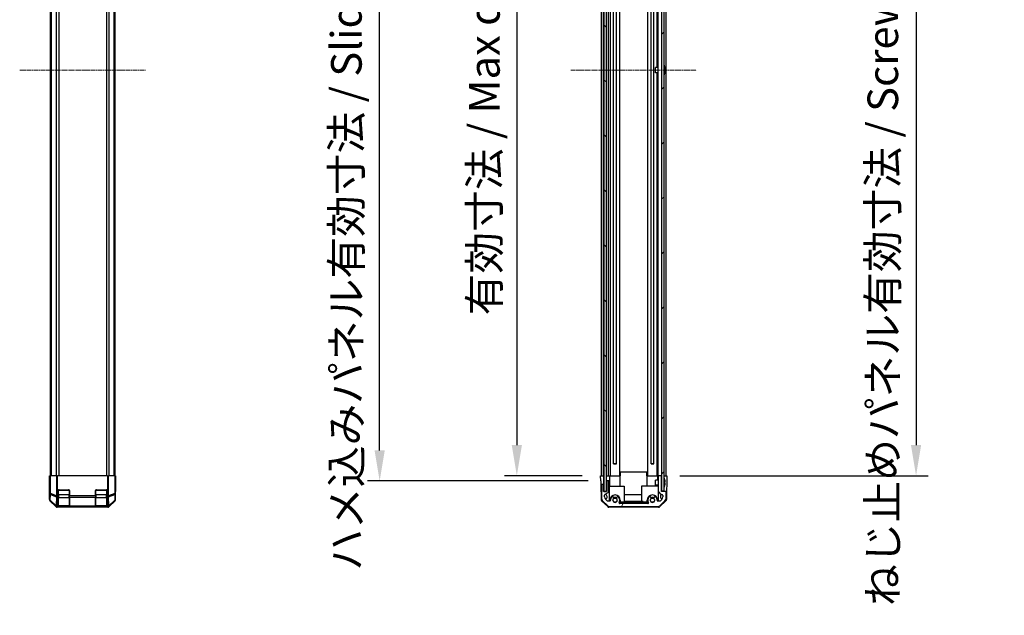
# Model space of a CAD drawing. Units: millimetres. Extents: x 0 to 10813, y 0 to 2248.
# Drawn here: x 2293 to 2856, y 914 to 1255 of the extents above; entities that cross this region are included whole.
import ezdxf

# ---------------------------------------------------------------- set-up
doc = ezdxf.new("R2010")
doc.units = ezdxf.units.MM
doc.linetypes.add('CHAIN', pattern=[0.3543, 0.2362, -0.0295, 0.0591, -0.0295])
for name, color, linetype, lineweight in [('AM_5', 3, 'Continuous', 25), ('AM_5 @ 1', 3, 'Continuous', 25), ('Centerline (ISO)', 131, 'Continuous', 18), ('Hatch (ISO)', 1, 'Continuous', 18), ('TK1', 7, 'Continuous', 25), ('TK2', 2, 'Continuous', 25), ('TK3', 5, 'Continuous', 25), ('TK4', 3, 'Continuous', 25), ('TK5', 4, 'Continuous', 25), ('TK8', 8, 'Continuous', 25)]:
    doc.layers.add(name, color=color, linetype=linetype, lineweight=lineweight)
doc.styles.add('Note Text (TK)', font='txt')
doc.dimstyles.new('Default - Method 1b (TK)', dxfattribs={"dimscale": 2.5, "dimtxt": 2.5, "dimasz": 2.5, "dimexe": 1, "dimexo": 1.5, "dimgap": 1, "dimtad": 1, "dimtoh": 1, "dimrnd": 1e-08, "dimdsep": 46, "dimtxsty": 'Note Text (TK)', "dimcen": 0.09, "dimdle": 5, "dimclrd": 100, "dimclre": 100, "dimclrt": 7, "dimadec": 1, "dimazin": 1, "dimtfac": 1, "dimtmove": 0, "dimatfit": 3, "dimfxl": 1, "dimtolj": 1, "dimlwd": -1, "dimlwe": -1, "dimarcsym": 0})

# ---------------------------------------------------------------- blocks, each defined once
blk = doc.blocks.new('*D40')
at = {"layer": 'AM_5', "color": 100}
for p, q in [((2614.58, 1458.01), (2570.04, 1458.01)), ((2577.04, 1440.51), (2577.04, 1011.51)), ((2614.49, 994.01), (2570.04, 994.01))]:
    blk.add_line(p, q, dxfattribs=at)
for points in [[(2574.12, 1440.51), (2579.96, 1440.51), (2577.04, 1458.01)], [(2574.12, 1011.51), (2579.96, 1011.51), (2577.04, 994.01)]]:
    blk.add_solid(points, dxfattribs=at)
at = {"layer": 'Defpoints', "color": 0}
for p in [(2625.08, 1458.01), (2577.04, 994.01), (2624.99, 994.01)]:
    blk.add_point(p, dxfattribs=at)
at = {"layer": 'AM_5', "color": 7, "insert": (2558.51, 1080.39), "char_height": 17.5, "attachment_point": 4, "rotation": 90, "style": 'Note Text (TK)'}
blk.add_mtext('\\A1; 有効寸法 / Max dim. D-36', dxfattribs=at)
blk = doc.blocks.new('*D41')
at = {"layer": 'AM_5', "color": 100}
for p, q in [((2617.84, 1461.01), (2491.57, 1461.01)), ((2498.57, 1008.51), (2498.57, 1443.51)), ((2617.84, 991.01), (2491.57, 991.01))]:
    blk.add_line(p, q, dxfattribs=at)
for points in [[(2495.65, 1443.51), (2501.49, 1443.51), (2498.57, 1461.01)], [(2495.65, 1008.51), (2501.49, 1008.51), (2498.57, 991.01)]]:
    blk.add_solid(points, dxfattribs=at)
at = {"layer": 'Defpoints', "color": 0}
for p in [(2498.57, 1461.01), (2628.34, 1461.01), (2628.34, 991.01)]:
    blk.add_point(p, dxfattribs=at)
at = {"layer": 'AM_5', "color": 7, "insert": (2479.54, 934.27), "char_height": 17.5, "attachment_point": 4, "rotation": 90, "style": 'Note Text (TK)'}
blk.add_mtext('\\A1; ハメ込みパネル有効寸法 / Slide panel Max dim. D-30', dxfattribs=at)
blk = doc.blocks.new('*D42')
at = {"layer": 'AM_5', "color": 100}
for p, q in [((2670.39, 1458.01), (2812.43, 1458.01)), ((2805.43, 1440.51), (2805.43, 1011.51)), ((2670.39, 994.01), (2812.43, 994.01))]:
    blk.add_line(p, q, dxfattribs=at)
for points in [[(2802.52, 1440.51), (2808.35, 1440.51), (2805.43, 1458.01)], [(2802.52, 1011.51), (2808.35, 1011.51), (2805.43, 994.01)]]:
    blk.add_solid(points, dxfattribs=at)
at = {"layer": 'Defpoints', "color": 0}
for p in [(2659.89, 1458.01), (2659.89, 994.01), (2805.43, 994.01)]:
    blk.add_point(p, dxfattribs=at)
at = {"layer": 'AM_5', "color": 7, "insert": (2786.4, 914.14), "char_height": 17.5, "attachment_point": 4, "rotation": 90, "style": 'Note Text (TK)'}
blk.add_mtext('\\A1; ねじ止めパネル有効寸法 / Screwed panel Max dim. D-36', dxfattribs=at)

msp = doc.modelspace()

# ---------------------------------------------------------------- hatches: boundary and pattern name
at = {"layer": 'Hatch (ISO)'}
h = msp.add_hatch(dxfattribs=at)
h.set_pattern_fill('ANSI31', color=256, scale=177.8, angle=90.00021, style=0)
h.set_pattern_definition([(135.0002, (886, -56), (-15.7154, -15.7155), [])])
h.paths.add_polyline_path([(2626.8401, 985.0559), (2628.3401, 985.0559), (2628.3401, 990.5059), (2628.3401, 1461.5059), (2628.3401, 1466.9559), (2626.8401, 1466.9559)])
h = msp.add_hatch(dxfattribs=at)
h.set_pattern_fill('ANSI31', color=256, scale=177.8, style=0)
h.set_pattern_definition([(45, (886, -56), (-15.71545, 15.71545), [])])
h.paths.add_polyline_path([(2661.3901, 1466.7559), (2659.8901, 1466.7559), (2659.8901, 1458.5059), (2659.8901, 993.5059), (2659.8901, 985.2559), (2661.3901, 985.2559)])
h = msp.add_hatch(dxfattribs=at)
h.set_pattern_fill('ANSI31', color=256, scale=177.8, angle=14.999978, style=0)
h.set_pattern_definition([(60, (886, -56), (-19.2474, 11.1125), [])])
edge = h.paths.add_edge_path()
edge.add_ellipse((2627.4901, 981.1344), major_axis=(-2, 0), ratio=1, start_angle=0, end_angle=45)
edge.add_line((2626.0759, 979.7202), (2628.9044, 976.8917))
edge.add_ellipse((2630.3186, 978.3059), major_axis=(-1.4142, -1.4142), ratio=1, start_angle=0, end_angle=45)
edge.add_line((2630.3186, 976.3059), (2657.5617, 976.3059))
edge.add_ellipse((2657.5617, 978.3059), major_axis=(0, -2), ratio=1, start_angle=0, end_angle=45)
edge.add_line((2658.9759, 976.8917), (2661.8044, 979.7202))
edge.add_ellipse((2660.3901, 981.1344), major_axis=(1.4142, -1.4142), ratio=1, start_angle=0, end_angle=45)
edge.add_line((2662.3901, 981.1344), (2662.3901, 984.5059))
edge.add_ellipse((2661.8901, 984.5059), major_axis=(0.5, 0), ratio=1, start_angle=0, end_angle=90)
edge.add_line((2661.8901, 985.0059), (2659.8901, 985.0059))
edge.add_line((2659.8901, 985.0059), (2659.8901, 985.2559))
edge.add_line((2659.8901, 985.2559), (2659.8901, 993.5059))
edge.add_ellipse((2659.3901, 993.5059), major_axis=(0.5, 0), ratio=1, start_angle=0, end_angle=90)
edge.add_line((2659.3901, 994.0059), (2658.3901, 994.0059))
edge.add_ellipse((2658.3901, 993.5059), major_axis=(0, 0.5), ratio=1, start_angle=0, end_angle=90)
edge.add_line((2657.8901, 993.5059), (2657.8901, 985.0503))
edge.add_ellipse((2658.2901, 985.0503), major_axis=(-0.4, 0), ratio=1, start_angle=0, end_angle=45)
edge.add_line((2658.0073, 984.7675), (2659.4517, 983.3231))
edge.add_ellipse((2659.7345, 983.6059), major_axis=(-0.2828, -0.2828), ratio=1, start_angle=0, end_angle=45)
edge.add_line((2659.7345, 983.2059), (2660.0901, 983.2059))
edge.add_ellipse((2660.0901, 982.7059), major_axis=(0, 0.5), ratio=1, start_angle=270, end_angle=360, ccw=False)
edge.add_line((2660.5901, 982.7059), (2660.5901, 981.88))
edge.add_ellipse((2658.5901, 981.88), major_axis=(2, 0), ratio=1, start_angle=315, end_angle=360, ccw=False)
edge.add_line((2660.0044, 980.4657), (2659.1617, 979.6231))
edge.add_ellipse((2658.8789, 979.9059), major_axis=(0.2828, -0.2828), ratio=1, start_angle=315, end_angle=360, ccw=False)
edge.add_line((2658.8789, 979.5059), (2657.6885, 979.5059))
edge.add_ellipse((2657.6885, 979.9059), major_axis=(0, -0.4), ratio=1, start_angle=268.121113, end_angle=360, ccw=False)
edge.add_ellipse((2654.6401, 980.0059), major_axis=(2.6486, -0.0869), ratio=1, start_angle=0, end_angle=42.913312)
edge.add_ellipse((2656.1488, 981.319), major_axis=(0.4903, 0.4267), ratio=1, start_angle=0, end_angle=108.965575)
edge.add_line((2655.5859, 981.644), (2655.5461, 981.5751))
edge.add_ellipse((2656.109, 981.2501), major_axis=(-0.5629, 0.325), ratio=1, start_angle=0, end_angle=70.265485)
edge.add_ellipse((2654.6401, 980.0059), major_axis=(0.9729, 0.8241), ratio=1, start_angle=99.46903, end_angle=360, ccw=False)
edge.add_ellipse((2653.1713, 981.2501), major_axis=(0.496, -0.4201), ratio=1, start_angle=0, end_angle=70.265485)
edge.add_line((2653.7342, 981.5751), (2653.6944, 981.644))
edge.add_ellipse((2653.1315, 981.319), major_axis=(0.5629, 0.325), ratio=1, start_angle=0, end_angle=108.965575)
edge.add_ellipse((2654.6401, 980.0059), major_axis=(-1.9989, 1.7398), ratio=1, start_angle=0, end_angle=70.4936)
edge.add_ellipse((2651.9845, 978.5059), major_axis=(0.3483, 0.1967), ratio=1, start_angle=240.540825, end_angle=360, ccw=False)
edge.add_line((2651.9845, 978.1059), (2635.8958, 978.1059))
edge.add_ellipse((2635.8958, 978.5059), major_axis=(0, -0.4), ratio=1, start_angle=240.540825, end_angle=360, ccw=False)
edge.add_ellipse((2633.2401, 980.0059), major_axis=(2.3074, -1.3033), ratio=1, start_angle=0, end_angle=70.4936)
edge.add_ellipse((2634.7488, 981.319), major_axis=(0.4903, 0.4267), ratio=1, start_angle=0, end_angle=108.965575)
edge.add_line((2634.1859, 981.644), (2634.1461, 981.5751))
edge.add_ellipse((2634.709, 981.2501), major_axis=(-0.5629, 0.325), ratio=1, start_angle=0, end_angle=70.265485)
edge.add_ellipse((2633.2401, 980.0059), major_axis=(0.9729, 0.8241), ratio=1, start_angle=99.46903, end_angle=360, ccw=False)
edge.add_ellipse((2631.7713, 981.2501), major_axis=(0.496, -0.4201), ratio=1, start_angle=0, end_angle=70.265485)
edge.add_line((2632.3342, 981.5751), (2632.2944, 981.644))
edge.add_ellipse((2631.7315, 981.319), major_axis=(0.5629, 0.325), ratio=1, start_angle=0, end_angle=108.965575)
edge.add_ellipse((2633.2401, 980.0059), major_axis=(-1.9989, 1.7398), ratio=1, start_angle=0, end_angle=42.913312)
edge.add_ellipse((2630.1918, 979.9059), major_axis=(0.3998, 0.0131), ratio=1, start_angle=268.121113, end_angle=360, ccw=False)
edge.add_line((2630.1918, 979.5059), (2629.0014, 979.5059))
edge.add_ellipse((2629.0014, 979.9059), major_axis=(0, -0.4), ratio=1, start_angle=315, end_angle=360, ccw=False)
edge.add_line((2628.7186, 979.6231), (2627.8759, 980.4657))
edge.add_ellipse((2629.2901, 981.88), major_axis=(-1.4142, -1.4142), ratio=1, start_angle=315, end_angle=360, ccw=False)
edge.add_line((2627.2901, 981.88), (2627.2901, 982.9174))
edge.add_ellipse((2627.7901, 982.9174), major_axis=(-0.5, 0), ratio=1, start_angle=300.018367, end_angle=360, ccw=False)
edge.add_line((2627.54, 983.3503), (2629.2903, 984.3616))
edge.add_ellipse((2629.0401, 984.7945), major_axis=(0.2501, -0.4329), ratio=1, start_angle=0, end_angle=59.981633)
edge.add_line((2629.5401, 984.7945), (2629.5401, 990.5059))
edge.add_ellipse((2629.0401, 990.5059), major_axis=(0.5, 0), ratio=1, start_angle=0, end_angle=90)
edge.add_line((2629.0401, 991.0059), (2628.8401, 991.0059))
edge.add_ellipse((2628.8401, 990.5059), major_axis=(0, 0.5), ratio=1, start_angle=0, end_angle=90)
edge.add_line((2628.3401, 990.5059), (2628.3401, 985.0559))
edge.add_line((2628.3401, 985.0559), (2628.3401, 985.0059))
edge.add_line((2628.3401, 985.0059), (2626.6901, 985.0059))
edge.add_line((2626.6901, 985.0059), (2626.6901, 988.5059))
edge.add_ellipse((2626.1901, 988.5059), major_axis=(0.5, 0), ratio=1, start_angle=0, end_angle=90)
edge.add_line((2626.1901, 989.0059), (2625.9901, 989.0059))
edge.add_ellipse((2625.9901, 988.5059), major_axis=(0, 0.5), ratio=1, start_angle=0, end_angle=90)
edge.add_line((2625.4901, 988.5059), (2625.4901, 981.1344))

# ---------------------------------------------------------------- linework, layer by layer
at = {"layer": 'Centerline (ISO)', "linetype": 'CHAIN', "ltscale": 11.413588}
for p, q in [((2292.651, 1226.0059), (2364.551, 1226.0059)), ((2607.9901, 1226.0059), (2679.8901, 1226.0059))]:
    msp.add_line(p, q, dxfattribs=at)
at = {"layer": 'TK1'}
for p, q in [((2310.151, 1458.0059), (2310.151, 994.0059)), ((2310.7368, 1458.0059), (2310.7368, 994.0059)), ((2313.5653, 1458.0059), (2313.5653, 994.0059)), ((2314.9795, 1458.0059), (2314.9795, 994.0059)), ((2342.2226, 1458.0059), (2342.2226, 994.0059)), ((2343.6368, 1458.0059), (2343.6368, 994.0059)), ((2346.4653, 1458.0059), (2346.4653, 994.0059)), ((2347.051, 1458.0059), (2347.051, 994.0059)), ((2625.4901, 994.0059), (2625.4901, 1458.0059)), ((2626.6901, 994.0059), (2626.6901, 1458.0059)), ((2629.5401, 994.0059), (2629.5401, 1458.0059)), ((2630.5901, 994.0059), (2630.5901, 1458.0059)), ((2635.8901, 994.0059), (2635.8901, 1458.0059)), ((2651.9901, 994.0059), (2651.9901, 1458.0059)), ((2657.2901, 1227.506), (2657.2901, 1458.0059)), ((2657.8901, 994.0059), (2657.8901, 1458.0059)), ((2662.3901, 994.0059), (2662.3901, 1458.0059)), ((2632.4213, 1000.7163), (2632.4213, 1451.2956)), ((2634.059, 1000.7163), (2634.059, 1451.2956)), ((2653.8213, 1000.7163), (2653.8213, 1451.2956)), ((2655.459, 1000.7163), (2655.459, 1451.2956)), ((2657.2901, 994.0059), (2657.2901, 1224.5059)), ((2657.8901, 993.5059), (2657.8901, 985.0503)), ((2659.3901, 994.0059), (2658.3901, 994.0059)), ((2659.8901, 985.0059), (2659.8901, 993.5059)), ((2625.4901, 988.5059), (2625.4901, 981.1344)), ((2626.1901, 989.0059), (2625.9901, 989.0059)), ((2626.6901, 985.0059), (2626.6901, 988.5059)), ((2628.3401, 990.5059), (2628.3401, 985.0059)), ((2629.0401, 991.0059), (2628.8401, 991.0059)), ((2629.5401, 984.7945), (2629.5401, 990.5059)), ((2628.3401, 985.0059), (2626.6901, 985.0059)), ((2627.2901, 981.88), (2627.2901, 982.9174)), ((2627.54, 983.3503), (2629.2903, 984.3616)), ((2628.7186, 979.6231), (2627.8759, 980.4657)), ((2632.3342, 981.5751), (2632.2944, 981.644)), ((2634.1859, 981.644), (2634.1461, 981.5751)), ((2653.7342, 981.5751), (2653.6944, 981.644)), ((2655.5859, 981.644), (2655.5461, 981.5751)), ((2658.0073, 984.7675), (2659.4517, 983.3231)), ((2660.0044, 980.4657), (2659.1617, 979.6231)), ((2659.7345, 983.2059), (2660.0901, 983.2059)), ((2661.8901, 985.0059), (2659.8901, 985.0059)), ((2660.5901, 982.7059), (2660.5901, 981.88)), ((2662.3901, 981.1344), (2662.3901, 984.5059)), ((2626.0759, 979.7202), (2628.9044, 976.8917)), ((2630.1918, 979.5059), (2629.0014, 979.5059)), ((2630.3186, 976.3059), (2657.5617, 976.3059)), ((2651.9845, 978.1059), (2635.8958, 978.1059)), ((2658.8789, 979.5059), (2657.6885, 979.5059)), ((2658.9759, 976.8917), (2661.8044, 979.7202))]:
    msp.add_line(p, q, dxfattribs=at)
for centre, radius, start, end in [((2658.3901, 993.5059), 0.5, 90, 180), ((2659.3901, 993.5059), 0.5, 0, 90), ((2625.9901, 988.5059), 0.5, 90, 180), ((2626.1901, 988.5059), 0.5, 0, 90), ((2628.8401, 990.5059), 0.5, 90, 180), ((2629.0401, 990.5059), 0.5, 0, 90), ((2627.4901, 981.1344), 2, 180, 225), ((2627.7901, 982.9174), 0.5, 120.018367, 180), ((2629.2901, 981.88), 2, 180, 225), ((2629.0401, 984.7945), 0.5, 300.018367, 0), ((2633.2401, 980.0059), 2.65, 138.965575, 181.878887), ((2631.7315, 981.319), 0.65, 30, 138.965575), ((2633.2401, 980.0059), 1.275, 139.734515, 40.265485), ((2631.7713, 981.2501), 0.65, 319.734515, 30), ((2634.709, 981.2501), 0.65, 150, 220.265485), ((2634.7488, 981.319), 0.65, 41.034425, 150), ((2633.2401, 980.0059), 2.65, 330.540825, 41.034425), ((2654.6401, 980.0059), 2.65, 138.965575, 209.459175), ((2653.1315, 981.319), 0.65, 30, 138.965575), ((2654.6401, 980.0059), 1.275, 139.734515, 40.265485), ((2653.1713, 981.2501), 0.65, 319.734515, 30), ((2656.109, 981.2501), 0.65, 150, 220.265485), ((2656.1488, 981.319), 0.65, 41.034425, 150), ((2654.6401, 980.0059), 2.65, 358.121113, 41.034425), ((2658.2901, 985.0503), 0.4, 180, 225), ((2659.7345, 983.6059), 0.4, 225, 270), ((2658.5901, 981.88), 2, 315, 0), ((2660.0901, 982.7059), 0.5, 0, 90), ((2660.3901, 981.1344), 2, 315, 0), ((2661.8901, 984.5059), 0.5, 0, 90), ((2629.0014, 979.9059), 0.4, 225, 270), ((2630.3186, 978.3059), 2, 225, 270), ((2630.1918, 979.9059), 0.4, 270, 1.878887), ((2635.8958, 978.5059), 0.4, 150.540825, 270), ((2651.9845, 978.5059), 0.4, 270, 29.459175), ((2657.6885, 979.9059), 0.4, 178.121113, 270), ((2657.5617, 978.3059), 2, 270, 315), ((2658.8789, 979.9059), 0.4, 270, 315)]:
    msp.add_arc(centre, radius, start, end, dxfattribs=at)
at = {"layer": 'TK2'}
for p, q in [((2309.651, 994.0059), (2309.7383, 994.0059)), ((2309.7034, 991.0059), (2309.651, 994.0059)), ((2309.7383, 994.0059), (2309.8883, 994.0059)), ((2309.7383, 994.0059), (2309.7383, 991.0059)), ((2309.8883, 994.0059), (2310.1872, 994.0059)), ((2309.8883, 994.0059), (2309.8883, 983.8346)), ((2310.1872, 983.8346), (2310.1872, 994.0059)), ((2313.6734, 994.0059), (2310.1872, 994.0059)), ((2313.6734, 994.0059), (2314.3743, 994.0059)), ((2313.6734, 994.0059), (2313.6734, 982.4202)), ((2342.8277, 994.0059), (2314.3743, 994.0059)), ((2314.3743, 982.4202), (2314.3743, 994.0059)), ((2342.8277, 994.0059), (2343.5287, 994.0059)), ((2342.8277, 994.0059), (2342.8277, 982.4202)), ((2343.5287, 982.4202), (2343.5287, 994.0059)), ((2347.0149, 994.0059), (2343.5287, 994.0059)), ((2347.0149, 994.0059), (2347.3138, 994.0059)), ((2347.0149, 994.0059), (2347.0149, 983.8346)), ((2347.3939, 994.0059), (2347.3138, 994.0059)), ((2347.3138, 983.8346), (2347.3138, 994.0059)), ((2347.3939, 990.0059), (2347.3939, 994.0059)), ((2347.3939, 994.0059), (2347.551, 994.0059)), ((2347.551, 994.0059), (2347.4812, 990.0059)), ((2624.9901, 994.0059), (2626.6901, 994.0059)), ((2625.0425, 991.0059), (2624.9901, 994.0059)), ((2625.9901, 994.0059), (2626.1901, 994.0059)), ((2626.6901, 994.0059), (2626.8401, 994.0059)), ((2626.6901, 994.0059), (2626.8401, 994.0059)), ((2626.6901, 994.0059), (2626.6901, 991.0059)), ((2628.3401, 994.0059), (2629.9901, 994.0059)), ((2628.8401, 994.0059), (2629.0401, 994.0059)), ((2629.9901, 994.0059), (2630.1918, 994.0059)), ((2629.9901, 994.0059), (2629.9901, 993.0059)), ((2629.9901, 993.0059), (2629.9901, 991.0059)), ((2630.1918, 994.0059), (2630.2401, 994.0059)), ((2630.2401, 994.0059), (2636.2401, 994.0059)), ((2630.2401, 988.0059), (2630.2401, 994.0059)), ((2636.2401, 994.0059), (2636.4401, 994.0059)), ((2636.2401, 988.0059), (2636.2401, 994.0059)), ((2636.4401, 994.0059), (2636.4401, 996.0059)), ((2651.4401, 996.0059), (2636.4401, 996.0059)), ((2651.4401, 994.0059), (2651.4401, 996.0059)), ((2651.4401, 994.0059), (2651.6401, 994.0059)), ((2651.6401, 994.0059), (2657.6401, 994.0059)), ((2651.6401, 988.0059), (2651.6401, 994.0059)), ((2657.6401, 994.0059), (2657.6885, 994.0059)), ((2657.6401, 991.506), (2657.6401, 994.0059)), ((2657.6885, 994.0059), (2657.8901, 994.0059)), ((2657.8901, 994.0059), (2657.8901, 993.5059)), ((2658.3901, 994.0059), (2657.8901, 994.0059)), ((2659.8901, 994.0059), (2659.3901, 994.0059)), ((2661.3901, 994.0059), (2661.8901, 994.0059)), ((2661.3901, 994.0059), (2662.8901, 994.0059)), ((2662.8901, 994.0059), (2662.8203, 990.0059)), ((2309.651, 980.4207), (2309.651, 989.0059)), ((2309.7034, 989.0059), (2309.651, 989.0059)), ((2309.7034, 991.0059), (2309.7383, 991.0059)), ((2309.7034, 991.0059), (2309.7281, 989.5917)), ((2315.151, 986.0059), (2320.651, 986.0059)), ((2336.551, 986.0059), (2342.051, 986.0059)), ((2347.4812, 990.0059), (2347.3939, 990.0059)), ((2347.4812, 990.0059), (2347.4195, 986.4704)), ((2625.0425, 991.0059), (2625.0774, 989.0059)), ((2625.9901, 989.0059), (2625.0774, 989.0059)), ((2625.0774, 989.0059), (2625.2274, 980.4144)), ((2626.6901, 989.0059), (2626.1901, 989.0059)), ((2626.6901, 991.0059), (2626.6901, 989.0059)), ((2626.6901, 988.5059), (2626.6901, 989.0059)), ((2628.8401, 991.0059), (2628.3401, 991.0059)), ((2629.9901, 991.0059), (2629.0401, 991.0059)), ((2629.9901, 979.5059), (2629.9901, 991.0059)), ((2629.9901, 988.0059), (2638.4901, 988.0059)), ((2638.4901, 988.0059), (2638.4901, 979.0059)), ((2657.8901, 988.0059), (2648.3901, 988.0059)), ((2648.3901, 988.0059), (2648.3901, 979.2059)), ((2657.6401, 988.0059), (2657.6401, 988.5059)), ((2662.8203, 990.0059), (2662.733, 985.0059)), ((2309.8319, 980.6015), (2309.651, 980.4207)), ((2309.8883, 983.8346), (2309.8319, 980.6015)), ((2309.8883, 983.8346), (2310.1872, 983.8346)), ((2310.129, 980.1046), (2310.1855, 983.3376)), ((2313.5691, 976.7148), (2310.129, 980.1046)), ((2310.1855, 983.3376), (2313.6683, 981.9199)), ((2313.6701, 982.4169), (2310.1872, 983.8346)), ((2313.6683, 981.9199), (2313.5775, 976.715)), ((2313.6734, 982.4202), (2313.6701, 982.4169)), ((2313.6734, 982.4202), (2314.3743, 982.4202)), ((2314.2802, 976.5048), (2314.371, 981.7098)), ((2314.371, 981.7098), (2314.3743, 981.713)), ((2314.651, 982.4202), (2314.3743, 982.4202)), ((2314.3743, 981.713), (2314.3743, 982.4202)), ((2314.3743, 981.713), (2314.651, 981.713)), ((2314.651, 982.4202), (2314.651, 985.5059)), ((2314.651, 982.4202), (2314.651, 981.713)), ((2314.651, 976.5048), (2314.651, 981.713)), ((2321.151, 985.5059), (2321.151, 982.4202)), ((2321.151, 981.713), (2321.151, 982.4202)), ((2336.051, 982.4202), (2321.151, 982.4202)), ((2321.151, 981.713), (2336.051, 981.713)), ((2321.151, 981.713), (2321.151, 976.5048)), ((2336.051, 982.4202), (2336.051, 985.5059)), ((2336.051, 982.4202), (2336.051, 981.713)), ((2336.051, 976.5048), (2336.051, 981.713)), ((2342.551, 985.5059), (2342.551, 982.4202)), ((2342.551, 981.713), (2342.551, 982.4202)), ((2342.8277, 982.4202), (2342.551, 982.4202)), ((2342.551, 981.713), (2342.8277, 981.713)), ((2342.551, 981.713), (2342.551, 976.5048)), ((2342.8277, 982.4202), (2342.8277, 981.713)), ((2342.8277, 982.4202), (2343.5287, 982.4202)), ((2342.8277, 981.713), (2342.8311, 981.7098)), ((2342.8311, 981.7098), (2342.9219, 976.5048)), ((2343.532, 982.4169), (2343.5287, 982.4202)), ((2347.0149, 983.8346), (2343.532, 982.4169)), ((2343.5338, 981.9199), (2347.0166, 983.3376)), ((2343.6246, 976.715), (2343.5338, 981.9199)), ((2347.0731, 980.1046), (2343.633, 976.7148)), ((2347.0149, 983.8346), (2347.3138, 983.8346)), ((2347.0166, 983.3376), (2347.0731, 980.1046)), ((2347.3702, 980.6015), (2347.3138, 983.8346)), ((2347.551, 980.4207), (2347.3702, 980.6015)), ((2347.551, 985.0059), (2347.4812, 985.0059)), ((2347.551, 980.4207), (2347.551, 985.0059)), ((2638.4901, 983.2486), (2648.3901, 983.2486)), ((2657.8901, 985.0503), (2657.8901, 979.5059)), ((2662.733, 985.0059), (2661.8901, 985.0059)), ((2662.733, 985.0059), (2662.6529, 980.4144)), ((2309.9439, 979.7137), (2310.1248, 979.8947)), ((2309.9439, 979.7137), (2313.3588, 976.2988)), ((2310.1248, 979.8947), (2313.5649, 976.5048)), ((2313.5649, 976.5048), (2313.3588, 976.2988)), ((2313.5775, 976.715), (2313.5691, 976.7148)), ((2314.0658, 976.0059), (2314.2718, 976.2119)), ((2343.1362, 976.0059), (2314.0658, 976.0059)), ((2314.2718, 976.2119), (2314.2802, 976.2121)), ((2314.651, 976.5048), (2314.2802, 976.5048)), ((2314.2802, 976.2121), (2314.2802, 976.5048)), ((2314.2802, 976.2121), (2314.651, 976.2121)), ((2314.651, 976.5048), (2314.651, 976.2121)), ((2314.651, 976.1543), (2314.651, 976.2121)), ((2315.151, 976.1456), (2315.151, 976.2059)), ((2320.651, 976.1456), (2315.151, 976.1456)), ((2320.651, 976.2059), (2320.651, 976.1456)), ((2336.051, 976.5048), (2321.151, 976.5048)), ((2321.151, 976.2121), (2321.151, 976.5048)), ((2321.151, 976.2121), (2321.151, 976.1543)), ((2321.151, 976.2121), (2336.051, 976.2121)), ((2336.051, 976.5048), (2336.051, 976.2121)), ((2336.051, 976.1543), (2336.051, 976.2121)), ((2336.551, 976.1456), (2336.551, 976.2059)), ((2342.051, 976.1456), (2336.551, 976.1456)), ((2342.051, 976.2059), (2342.051, 976.1456)), ((2342.551, 976.2121), (2342.551, 976.5048)), ((2342.9219, 976.5048), (2342.551, 976.5048)), ((2342.551, 976.2121), (2342.551, 976.1543)), ((2342.551, 976.2121), (2342.9219, 976.2121)), ((2342.9219, 976.5048), (2342.9219, 976.2121)), ((2342.9219, 976.2121), (2342.9303, 976.2119)), ((2342.9303, 976.2119), (2343.1362, 976.0059)), ((2343.633, 976.7148), (2343.6246, 976.715)), ((2343.6372, 976.5048), (2347.0773, 979.8947)), ((2343.8433, 976.2988), (2343.6372, 976.5048)), ((2343.8433, 976.2988), (2347.2582, 979.7137)), ((2347.0773, 979.8947), (2347.2582, 979.7137)), ((2629.0125, 976.2927), (2625.5263, 979.7186)), ((2658.1668, 976.0059), (2629.7134, 976.0059)), ((2630.2401, 979.5089), (2630.2401, 980.0059)), ((2636.2401, 980.0059), (2636.2401, 979.0059)), ((2636.4401, 979.0059), (2636.2401, 979.0059)), ((2636.4401, 979.0059), (2651.4401, 979.0059)), ((2636.4401, 978.1234), (2636.4401, 979.0059)), ((2636.4401, 978.1059), (2636.4401, 978.1234)), ((2651.4401, 978.1234), (2636.4401, 978.1234)), ((2638.9299, 979.2059), (2638.7954, 979.2059)), ((2638.7954, 979.0059), (2638.7954, 979.2059)), ((2639.1989, 979.2059), (2638.9299, 979.2059)), ((2638.9299, 979.0059), (2638.9299, 979.2059)), ((2639.2925, 979.2059), (2639.1989, 979.2059)), ((2639.1989, 979.0059), (2639.1989, 979.2059)), ((2639.5615, 979.2059), (2639.2925, 979.2059)), ((2639.2925, 979.0059), (2639.2925, 979.2059)), ((2639.696, 979.2059), (2639.5615, 979.2059)), ((2639.5615, 979.0059), (2639.5615, 979.2059)), ((2639.696, 979.0059), (2639.696, 979.2059)), ((2639.9591, 979.2059), (2639.8188, 979.2059)), ((2639.8188, 979.0059), (2639.8188, 979.2059)), ((2640.082, 979.2059), (2639.9591, 979.2059)), ((2639.9591, 979.0059), (2639.9591, 979.2059)), ((2640.4679, 979.2059), (2640.082, 979.2059)), ((2640.082, 979.0059), (2640.082, 979.2059)), ((2640.5907, 979.2059), (2640.4679, 979.2059)), ((2640.4679, 979.0059), (2640.4679, 979.2059)), ((2640.7311, 979.2059), (2640.5907, 979.2059)), ((2640.5907, 979.0059), (2640.5907, 979.2059)), ((2640.7311, 979.0059), (2640.7311, 979.2059)), ((2640.848, 979.2059), (2640.7311, 979.2059)), ((2641.1989, 979.2059), (2640.848, 979.2059)), ((2640.848, 979.0059), (2640.848, 979.2059)), ((2641.7369, 979.2059), (2641.6258, 979.2059)), ((2641.6258, 979.0059), (2641.6258, 979.2059)), ((2641.7954, 979.2059), (2641.7369, 979.2059)), ((2641.7369, 979.0059), (2641.7369, 979.2059)), ((2641.8188, 979.2059), (2641.7954, 979.2059)), ((2641.7954, 979.0059), (2641.7954, 979.2059)), ((2642.4913, 979.2059), (2641.8188, 979.2059)), ((2641.8188, 979.0059), (2641.8188, 979.2059)), ((2642.4913, 979.0059), (2642.4913, 979.2059)), ((2642.5966, 979.2059), (2642.4913, 979.2059)), ((2642.7194, 979.2059), (2642.5966, 979.2059)), ((2642.5966, 979.0059), (2642.5966, 979.2059)), ((2643.0761, 979.2059), (2642.7194, 979.2059)), ((2642.7194, 979.0059), (2642.7194, 979.2059)), ((2643.3393, 979.2059), (2643.0761, 979.2059)), ((2643.0761, 979.0059), (2643.0761, 979.2059)), ((2643.3393, 979.0059), (2643.3393, 979.2059)), ((2643.3685, 979.2059), (2643.3393, 979.2059)), ((2643.4855, 979.2059), (2643.3685, 979.2059)), ((2643.3685, 979.0059), (2643.3685, 979.2059)), ((2643.4972, 979.2059), (2643.4855, 979.2059)), ((2643.4855, 979.0059), (2643.4855, 979.2059)), ((2643.6317, 979.2059), (2643.4972, 979.2059)), ((2643.4972, 979.0059), (2643.4972, 979.2059)), ((2644.0995, 979.2059), (2643.6317, 979.2059)), ((2643.6317, 979.0059), (2643.6317, 979.2059)), ((2644.2457, 979.2059), (2644.0995, 979.2059)), ((2644.0995, 979.0059), (2644.0995, 979.2059)), ((2644.2457, 979.0059), (2644.2457, 979.2059)), ((2644.427, 979.2059), (2644.2457, 979.2059)), ((2644.427, 979.0059), (2644.427, 979.2059)), ((2644.8656, 979.0059), (2644.8656, 979.2059)), ((2645.6375, 979.2059), (2645.5147, 979.2059)), ((2645.5147, 979.0059), (2645.5147, 979.2059)), ((2645.7779, 979.2059), (2645.6375, 979.2059)), ((2645.6375, 979.0059), (2645.6375, 979.2059)), ((2645.9007, 979.2059), (2645.7779, 979.2059)), ((2645.7779, 979.0059), (2645.7779, 979.2059)), ((2646.2866, 979.2059), (2645.9007, 979.2059)), ((2645.9007, 979.0059), (2645.9007, 979.2059)), ((2646.4094, 979.2059), (2646.2866, 979.2059)), ((2646.2866, 979.0059), (2646.2866, 979.2059)), ((2646.5498, 979.2059), (2646.4094, 979.2059)), ((2646.4094, 979.0059), (2646.4094, 979.2059)), ((2646.5498, 979.0059), (2646.5498, 979.2059)), ((2646.6609, 979.2059), (2646.5498, 979.2059)), ((2646.7954, 979.2059), (2646.6609, 979.2059)), ((2646.6609, 979.0059), (2646.6609, 979.2059)), ((2647.1287, 979.2059), (2646.7954, 979.2059)), ((2646.7954, 979.0059), (2646.7954, 979.2059)), ((2647.4211, 979.2059), (2647.5089, 979.2059)), ((2647.4211, 979.0059), (2647.4211, 979.2059)), ((2647.6492, 979.2059), (2647.5089, 979.2059)), ((2647.5089, 979.0059), (2647.5089, 979.2059)), ((2647.772, 979.2059), (2647.6492, 979.2059)), ((2647.6492, 979.0059), (2647.6492, 979.2059)), ((2648.158, 979.2059), (2647.772, 979.2059)), ((2647.772, 979.0059), (2647.772, 979.2059)), ((2648.2808, 979.2059), (2648.158, 979.2059)), ((2648.158, 979.0059), (2648.158, 979.2059)), ((2648.4211, 979.2059), (2648.2808, 979.2059)), ((2648.2808, 979.0059), (2648.2808, 979.2059)), ((2648.4211, 979.0059), (2648.4211, 979.2059)), ((2648.6784, 979.2059), (2648.5439, 979.2059)), ((2648.5439, 979.0059), (2648.5439, 979.2059)), ((2649.1463, 979.2059), (2648.6784, 979.2059)), ((2648.6784, 979.0059), (2648.6784, 979.2059)), ((2649.2925, 979.2059), (2649.1463, 979.2059)), ((2649.1463, 979.0059), (2649.1463, 979.2059)), ((2649.2925, 979.0059), (2649.2925, 979.2059)), ((2651.6401, 979.0059), (2651.4401, 979.0059)), ((2651.4401, 979.0059), (2651.4401, 978.1234)), ((2651.4401, 978.1059), (2651.4401, 978.1234)), ((2651.6401, 979.0059), (2651.6401, 980.0059)), ((2657.6401, 980.0059), (2657.6401, 979.5089)), ((2662.354, 979.7186), (2658.8677, 976.2927))]:
    msp.add_line(p, q, dxfattribs=at)
for centre, radius, start, end in [((2315.151, 985.5059), 0.5, 90, 180), ((2320.651, 985.5059), 0.5, 0, 90), ((2336.551, 985.5059), 0.5, 90, 180), ((2342.051, 985.5059), 0.5, 0, 90), ((2626.2272, 980.4318), 1, 181, 225.5), ((2627.4401, 982.0059), 1.3063, 279.77361, 88.138176), ((2633.2401, 980.0059), 3, 0, 180), ((2633.2401, 980.0059), 1.6, 58.722896, 121.277104), ((2633.2401, 980.0059), 1.5, 56.906688, 123.093312), ((2654.6401, 980.0059), 3, 0, 180), ((2654.6401, 980.0059), 1.6, 58.722896, 121.277104), ((2654.6401, 980.0059), 1.5, 56.906688, 123.093312), ((2660.4401, 982.0059), 1.3073, 113.373187, 260.206638), ((2661.6531, 980.4318), 1, 314.5, 359), ((2629.7134, 977.0059), 1, 225.5, 270), ((2658.1668, 977.0059), 1, 270, 314.5)]:
    msp.add_arc(centre, radius, start, end, dxfattribs=at)
for centre, major_axis, ratio, start_param, end_param in [((2309.7034, 991.0059), (0, 2), 0.01745506, 3.14159265, 4.71238898), ((2347.4812, 990.0059), (0, -5), 0.01745506, 4.71238898, 6.28318531), ((2310.6512, 980.421), (-0.7073, -0.7073), 0.99969546, 5.49793944, 6.28318531), ((2310.8317, 980.6015), (-0.9998, 0.0175), 0.70705293, 0.02468206, 0.80390971), ((2310.8317, 980.6015), (0.7071, -0.7071), 0.99969546, 3.92714311, 4.71238898), ((2310.8881, 983.8346), (-0.9998, 0.0175), 0.70705293, 0.02468206, 0.80390971), ((2310.8317, 980.6015), (-0.7019, -0.7123), 0.28553037, 5.72301828, 6.25743282), ((2310.8881, 983.8346), (0.377, 0.9262), 0.67311493, 1.83822247, 2.38210585), ((2314.371, 982.4169), (0.377, 0.9262), 0.67311493, 1.83822247, 2.38210585), ((2314.371, 982.4169), (0.9998, -0.0175), 0.70705293, 3.94550236, 4.72473001), ((2314.371, 982.4169), (-0.7009, 0.7133), 0.57396196, 1.05724473, 2.09941869), ((2314.3743, 982.4202), (-0.7009, 0.7133), 0.57396196, 1.05724473, 2.09941869), ((2342.8277, 982.4202), (0.7009, 0.7133), 0.57396196, 4.18376661, 5.22594058), ((2342.8311, 982.4169), (0.7009, 0.7133), 0.57396196, 4.18376661, 5.22594058), ((2342.8311, 982.4169), (0.9998, 0.0175), 0.70705293, 4.70004795, 5.4792756), ((2342.8311, 982.4169), (0.377, -0.9262), 0.67311493, 0.75948681, 1.30337019), ((2346.314, 983.8346), (-0.377, 0.9262), 0.67311493, 3.90107946, 4.44496284), ((2346.314, 983.8346), (0.9998, 0.0175), 0.70705293, 5.4792756, 6.25850325), ((2346.3704, 980.6015), (0.9998, 0.0175), 0.70705293, 5.4792756, 6.25850325), ((2346.3704, 980.6015), (0.7019, -0.7123), 0.28553037, 0.02575248, 0.56016703), ((2346.3704, 980.6015), (0.7071, 0.7071), 0.99969546, 4.71238898, 5.49763485), ((2346.5509, 980.421), (0.7073, -0.7073), 0.99969546, 0, 0.78524587), ((2314.0661, 977.0061), (-0.7073, -0.7073), 0.99969546, 0, 0.78524587), ((2314.2718, 977.2117), (-0.7019, -0.7123), 0.28553037, 5.72301828, 6.25743282), ((2314.2718, 977.2117), (0.7071, -0.7071), 0.99969546, 4.71238898, 5.49763485), ((2314.2718, 977.2117), (0.0245, -0.9997), 0.81440578, 5.21256555, 6.25310575), ((2314.2802, 977.2119), (-0.9998, 0.0175), 0.70705293, 0.80390971, 1.58313735), ((2314.2802, 977.2119), (0.0245, -0.9997), 0.81440578, 5.21256555, 6.25310575), ((2315.151, 976.1543), (0.5, 0), 0.01745506, 3.14159265, 4.71238898), ((2320.651, 976.1543), (0.5, 0), 0.01745506, 4.71238898, 6.28318531), ((2336.551, 976.1543), (0.5, 0), 0.01745506, 3.14159265, 4.71238898), ((2342.051, 976.1543), (0.5, 0), 0.01745506, 4.71238898, 6.28318531), ((2342.9219, 977.2119), (-0.0245, -0.9997), 0.81440578, 0.03007955, 1.07061976), ((2342.9219, 977.2119), (-0.9998, -0.0175), 0.70705293, 1.5584553, 2.33768295), ((2342.9303, 977.2117), (-0.0245, -0.9997), 0.81440578, 0.03007955, 1.07061976), ((2342.9303, 977.2117), (0.7071, 0.7071), 0.99969546, 3.92714311, 4.71238898), ((2343.1359, 977.0061), (0.7073, -0.7073), 0.99969546, 5.49793944, 6.28318531), ((2342.9303, 977.2117), (0.7019, -0.7123), 0.28553037, 0.02575248, 0.56016703)]:
    msp.add_ellipse(centre, major_axis=major_axis, ratio=ratio, start_param=start_param, end_param=end_param, dxfattribs=at)
for points in [[(2641.4913, 979.2059), (2641.3802, 979.2059), (2641.1989, 979.2059)], [(2641.6258, 979.2059), (2641.572, 979.2059), (2641.4913, 979.2059)], [(2644.503, 979.2059), (2644.4574, 979.2059), (2644.427, 979.2059)], [(2644.8013, 979.2059), (2644.6083, 979.2059), (2644.503, 979.2059)], [(2644.8656, 979.2059), (2644.835, 979.2059), (2644.8013, 979.2059)], [(2644.965, 979.2059), (2644.9053, 979.2059), (2644.8656, 979.2059)], [(2645.1989, 979.2059), (2645.041, 979.2059), (2644.965, 979.2059)], [(2645.4328, 979.2059), (2645.3568, 979.2059), (2645.1989, 979.2059)], [(2645.5147, 979.2059), (2645.482, 979.2059), (2645.4328, 979.2059)], [(2647.3451, 979.2059), (2647.2691, 979.2059), (2647.1287, 979.2059)], [(2647.4211, 979.2059), (2647.3907, 979.2059), (2647.3451, 979.2059)]]:
    msp.add_open_spline(points, degree=2, dxfattribs=at)
at = {"layer": 'TK3'}
for p, q in [((2314.851, 985.8059), (2314.751, 985.8059)), ((2314.851, 985.9059), (2314.851, 985.8059)), ((2314.851, 985.8059), (2320.951, 985.8059)), ((2314.851, 983.0344), (2314.851, 985.8059)), ((2320.951, 985.8059), (2320.951, 985.9059)), ((2321.051, 985.8059), (2320.951, 985.8059)), ((2320.951, 985.8059), (2320.951, 983.0344)), ((2336.251, 985.8059), (2336.151, 985.8059)), ((2336.251, 985.9059), (2336.251, 985.8059)), ((2336.251, 985.8059), (2342.351, 985.8059)), ((2336.251, 983.0344), (2336.251, 985.8059)), ((2342.351, 985.8059), (2342.351, 985.9059)), ((2342.451, 985.8059), (2342.351, 985.8059)), ((2342.351, 985.8059), (2342.351, 983.0344)), ((2314.851, 983.0344), (2314.651, 983.0344)), ((2314.851, 983.0344), (2314.851, 981.6202)), ((2320.951, 983.0344), (2314.851, 983.0344)), ((2314.851, 976.7917), (2314.851, 981.6202)), ((2314.851, 981.6202), (2320.951, 981.6202)), ((2321.151, 983.0344), (2320.951, 983.0344)), ((2320.951, 981.6202), (2320.951, 983.0344)), ((2320.951, 981.6202), (2320.951, 976.7917)), ((2336.251, 983.0344), (2336.051, 983.0344)), ((2336.251, 983.0344), (2336.251, 981.6202)), ((2342.351, 983.0344), (2336.251, 983.0344)), ((2336.251, 976.7917), (2336.251, 981.6202)), ((2336.251, 981.6202), (2342.351, 981.6202)), ((2342.551, 983.0344), (2342.351, 983.0344)), ((2342.351, 981.6202), (2342.351, 983.0344)), ((2342.351, 981.6202), (2342.351, 976.7917)), ((2314.851, 976.7917), (2314.851, 976.2059)), ((2320.951, 976.7917), (2314.851, 976.7917)), ((2314.851, 976.2059), (2320.951, 976.2059)), ((2320.951, 976.2059), (2320.951, 976.7917)), ((2336.251, 976.7917), (2336.251, 976.2059)), ((2342.351, 976.7917), (2336.251, 976.7917)), ((2336.251, 976.2059), (2342.351, 976.2059)), ((2342.351, 976.2059), (2342.351, 976.7917))]:
    msp.add_line(p, q, dxfattribs=at)
for centre, start, end in [((2314.851, 976.4059), 180, 270), ((2320.951, 976.4059), 270, 0), ((2336.251, 976.4059), 180, 270), ((2342.351, 976.4059), 270, 0)]:
    msp.add_arc(centre, 0.2, start, end, dxfattribs=at)
for centre, major_axis, start_param, end_param in [((2314.851, 981.7616), (-0.2, 0), 0, 1.57079633), ((2320.951, 981.7616), (0.2, 0), 4.71238898, 6.28318531), ((2336.251, 981.7616), (-0.2, 0), 0, 1.57079633), ((2342.351, 981.7616), (0.2, 0), 4.71238898, 6.28318531), ((2314.851, 976.9331), (-0.2, 0), 0, 1.57079633), ((2320.951, 976.9331), (0.2, 0), 4.71238898, 6.28318531), ((2336.251, 976.9331), (-0.2, 0), 0, 1.57079633), ((2342.351, 976.9331), (0.2, 0), 4.71238898, 6.28318531)]:
    msp.add_ellipse(centre, major_axis=major_axis, ratio=0.70710678, start_param=start_param, end_param=end_param, dxfattribs=at)
at = {"layer": 'TK4'}
for p, q in [((2626.8401, 1466.9559), (2626.8401, 985.0559)), ((2628.3401, 985.0559), (2628.3401, 1466.9559)), ((2626.8401, 985.0559), (2628.3401, 985.0559))]:
    msp.add_line(p, q, dxfattribs=at)
at = {"layer": 'TK5'}
for p, q in [((2659.8901, 1466.7559), (2659.8901, 985.2559)), ((2661.3901, 985.2559), (2661.3901, 1466.7559)), ((2659.8901, 985.2559), (2661.3901, 985.2559))]:
    msp.add_line(p, q, dxfattribs=at)
at = {"layer": 'TK8'}
for p, q in [((2656.3901, 1224.5059), (2656.3901, 1227.506)), ((2657.8901, 1227.506), (2656.3901, 1227.506)), ((2657.8901, 1224.5059), (2656.3901, 1224.5059)), ((2661.7382, 1227.7383), (2661.7329, 1227.7378)), ((2661.9176, 1226.304), (2661.7329, 1226.2878)), ((2661.7329, 1225.7241), (2661.9176, 1225.7079)), ((2661.7329, 1224.2741), (2661.7382, 1224.2736)), ((2632.4211, 1000.7059), (2634.0591, 1000.7059)), ((2632.4213, 1001.0059), (2634.059, 1001.0059)), ((2653.8211, 1000.7059), (2655.4591, 1000.7059)), ((2653.8213, 1001.0059), (2655.459, 1001.0059)), ((2656.3901, 988.5059), (2656.3901, 991.506)), ((2657.8901, 991.506), (2656.3901, 991.506)), ((2661.7382, 991.7383), (2661.7329, 991.7378)), ((2657.8901, 988.5059), (2656.3901, 988.5059)), ((2661.9176, 990.304), (2661.7329, 990.2878)), ((2661.7329, 989.7241), (2661.9176, 989.7079)), ((2661.7329, 988.2741), (2661.7382, 988.2736))]:
    msp.add_line(p, q, dxfattribs=at)
for centre in [(2633.2401, 980.0059), (2654.6401, 980.0059)]:
    msp.add_circle(centre, 1.195, dxfattribs=at)
for centre, radius, start, end in [((2661.4001, 1228.7791), 0.01, 21.639521, 180), ((2654.41, 1226.0059), 7.5301, 13.300227, 21.639521), ((2661.4001, 1223.2328), 0.01, 180, 338.360479), ((2654.41, 1226.0059), 7.5301, 338.360479, 346.699773), ((2661.4001, 992.7791), 0.01, 21.639521, 180), ((2654.41, 990.0059), 7.5301, 13.300227, 21.639521), ((2661.4001, 987.2328), 0.01, 180, 338.360479), ((2654.41, 990.0059), 7.5301, 338.360479, 346.699773)]:
    msp.add_arc(centre, radius, start, end, dxfattribs=at)
for centre, major_axis, start_param, end_param in [((2654.4412, 1226.0059), (0, 7.5216), 4.77891303, 4.944725), ((2654.3153, 1226.0059), (0, 7.4512), 4.67455203, 4.75022593), ((2654.4412, 1226.0059), (0, 7.5216), 4.48005296, 4.64586493), ((2654.4412, 990.0059), (0, 7.5216), 4.77891303, 4.944725), ((2654.3153, 990.0059), (0, 7.4512), 4.67455203, 4.75022593), ((2654.4412, 990.0059), (0, 7.5216), 4.48005296, 4.64586493)]:
    msp.add_ellipse(centre, major_axis=major_axis, ratio=0.9961947, start_param=start_param, end_param=end_param, dxfattribs=at)
for points in [[(2661.9176, 1226.304), (2661.9193, 1226.3041), (2661.9207, 1226.3093), (2661.9227, 1226.33), (2661.9231, 1226.3456), (2661.9231, 1226.3814), (2661.9227, 1226.4041), (2661.9207, 1226.4537), (2661.9193, 1226.4807), (2661.9176, 1226.5059)], [(2661.9176, 1225.5059), (2661.9193, 1225.5312), (2661.9207, 1225.5582), (2661.9227, 1225.6078), (2661.9231, 1225.6305), (2661.9231, 1225.6663), (2661.9227, 1225.6819), (2661.9207, 1225.7026), (2661.9193, 1225.7078), (2661.9176, 1225.7079)], [(2661.9176, 990.304), (2661.9193, 990.3041), (2661.9207, 990.3093), (2661.9227, 990.33), (2661.9231, 990.3456), (2661.9231, 990.3814), (2661.9227, 990.4041), (2661.9207, 990.4537), (2661.9193, 990.4807), (2661.9176, 990.5059)], [(2661.9176, 989.5059), (2661.9193, 989.5312), (2661.9207, 989.5582), (2661.9227, 989.6078), (2661.9231, 989.6305), (2661.9231, 989.6663), (2661.9227, 989.6819), (2661.9207, 989.7026), (2661.9193, 989.7078), (2661.9176, 989.7079)]]:
    msp.add_open_spline(points, degree=3, knots=[0.0307191633, 0.0307191633, 0.0307191633, 0.0307191633, 0.0383195288, 0.0383195288, 0.0459198942, 0.0459198942, 0.0535202597, 0.0535202597, 0.0611206252, 0.0611206252, 0.0611206252, 0.0611206252], dxfattribs=at)

# ---------------------------------------------------------------- dimensions: what is measured, and where the dimension line sits
at = {"layer": 'AM_5 @ 1'}
for base, p1, p2, text, picture, middle in [((2805.4328, 994.0059), (2659.8901, 1458.0059), (2659.8901, 994.0059), ' ねじ止めパネル有効寸法 / Screwed panel Max dim. D-36', '*D42', (2805.4328, 1226.0059)), ((2498.5707, 1461.0059), (2628.3401, 991.0059), (2628.3401, 1461.0059), ' ハメ込みパネル有効寸法 / Slide panel Max dim. D-30', '*D41', (2498.5707, 1226.0059)), ((2577.0397, 994.0059), (2625.0774, 1458.0059), (2624.9901, 994.0059), ' 有効寸法 / Max dim. D-36', '*D40', (2577.0397, 1226.0059))]:
    dim = msp.add_linear_dim(base=base, p1=p1, p2=p2, angle=90, text=text, dimstyle='Default - Method 1b (TK)', override={"dimscale": 1, "dimtxt": 17.5, "dimasz": 17.5, "dimexe": 7, "dimexo": 10.5, "dimgap": 7, "dimtoh": 0, "dimdec": 2, "dimcen": 0.63, "dimtp": 0, "dimtm": 0, "dimtdec": 2, "dimtix": 0, "dimtofl": 0, "dimtmove": 0, "dimatfit": 1}, dxfattribs=at)
    dim.commit()
    dim.dimension.update_dxf_attribs({"geometry": picture, "text_midpoint": middle, "dimtype": 128})

doc.saveas('drawing.dxf')
